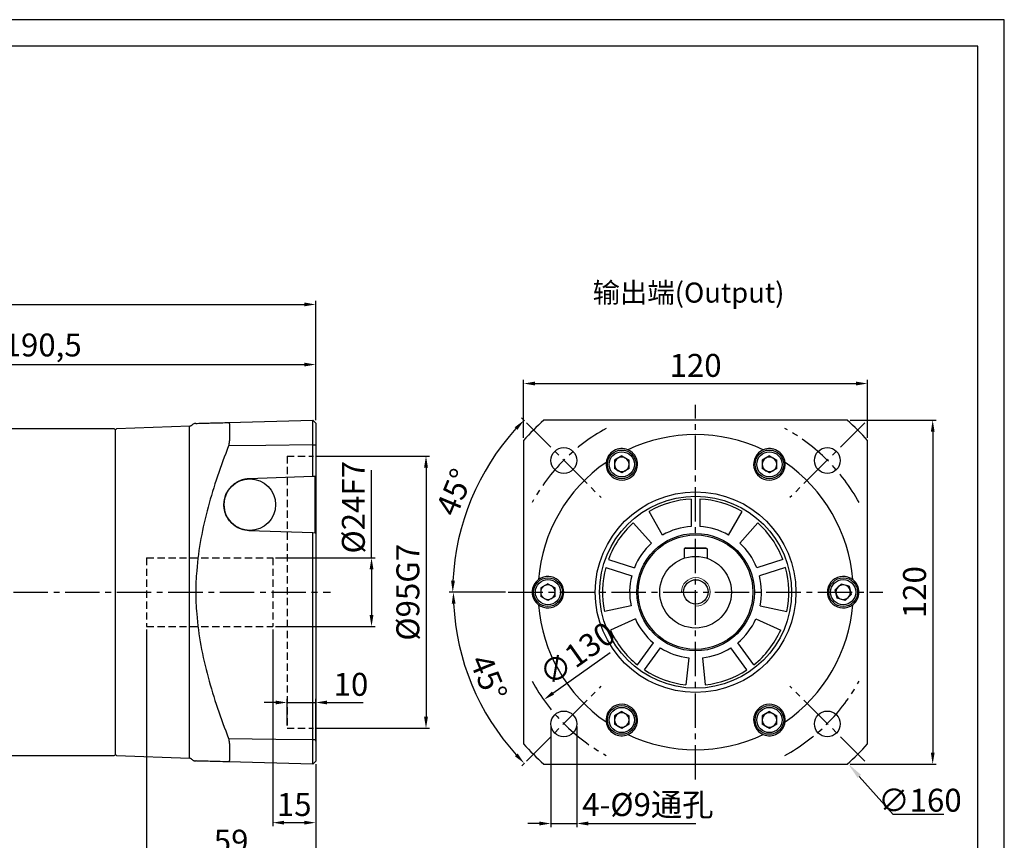
# Model space of a CAD drawing. Units: millimetres. Extents: x 8960 to 9788, y -599 to -50.
# Drawn here: x 9392 to 9736, y -337 to -50 of the extents above; entities that cross this region are included whole.
import ezdxf

# ---------------------------------------------------------------- set-up
doc = ezdxf.new("R2010")
doc.units = ezdxf.units.MM
for name, pattern in [('DASHED', [19.05, 12.7, -6.35]), ('JIS_02_4.0', [5.5, 4, -1.5]), ('点画线', [18, 12, -2, 2, -2])]:
    doc.linetypes.add(name, pattern=pattern)
for name, color, linetype, lineweight in [('4虚线层', 6, 'DASHED', 35), ('中心线01', 7, 'JIS_02_4.0', 0), ('尺寸线', 7, 'Continuous', 25), ('粗实线', 7, 'Continuous', 40), ('细实线', 7, 'Continuous', 18)]:
    doc.layers.add(name, color=color, linetype=linetype, lineweight=lineweight)
doc.layers.add('7中心线层', color=7, linetype='点画线')
doc.layers.add('标注线', color=7, linetype='Continuous')
doc.styles.add('工程字', font='gbenor.shx', dxfattribs={"bigfont": 'gbcbig.shx'})
doc.dimstyles.new('DIMSTYLE_17', dxfattribs={"dimtxt": 8, "dimasz": 12, "dimexe": 0.18, "dimexo": 1, "dimgap": 1, "dimtad": 1, "dimtih": 1, "dimtoh": 1, "dimdec": 3, "dimdsep": 46, "dimtxsty": 'Standard', "dimblk": '_FILLED', "dimblk1": '_FILLED', "dimblk2": '_FILLED', "dimcen": 0.09, "dimadec": 0, "dimazin": 0, "dimtol": 1, "dimtp": 0.1, "dimtm": 0.1, "dimtfac": 0.7, "dimtdec": 3, "dimtofl": 0, "dimtmove": 0, "dimatfit": 3, "dimldrblk": '_FILLED', "dimfxl": 1, "dimtolj": 1, "dimarcsym": 0})
doc.dimstyles.new('ISO-25', dxfattribs={"dimtxt": 8, "dimasz": 4, "dimexe": 1.25, "dimexo": 1, "dimgap": 1.3, "dimtad": 1, "dimtxsty": '工程字', "dimcen": 2, "dimadec": 0, "dimazin": 0, "dimtfac": 1, "dimtmove": 0, "dimatfit": 3, "dimfxl": 1, "dimarcsym": 0})

# ---------------------------------------------------------------- blocks, each defined once
blk = doc.blocks.new('*D14')
at = {"layer": 'Defpoints', "color": 0}
for p in [(9495.57, -170.63), (9305.07, -190.06), (9495.57, -191.06)]:
    blk.add_point(p, dxfattribs=at)
at = {"layer": '标注线', "color": 0, "lineweight": -2}
for p, q in [((9305.07, -189.06), (9305.07, -169.38)), ((9309.07, -170.63), (9491.57, -170.63)), ((9495.57, -190.06), (9495.57, -169.38))]:
    blk.add_line(p, q, dxfattribs=at)
at = {"layer": '标注线', "color": 0}
for points in [[(9309.07, -169.97), (9309.07, -171.3), (9305.07, -170.63)], [(9491.57, -171.3), (9491.57, -169.97), (9495.57, -170.63)]]:
    blk.add_solid(points, dxfattribs=at)
at = {"layer": '标注线', "color": 0, "insert": (9400.32, -164.84), "char_height": 8, "attachment_point": 5, "style": '工程字'}
blk.add_mtext('190,5', dxfattribs=at)
blk = doc.blocks.new('*D15')
at = {"layer": 'Defpoints', "color": 0}
for p in [(9495.57, -149.65), (9495.57, -191.06), (9250.07, -238.56)]:
    blk.add_point(p, dxfattribs=at)
at = {"layer": '标注线', "color": 0, "lineweight": -2}
for p, q in [((9250.07, -237.56), (9250.07, -148.4)), ((9254.07, -149.65), (9491.57, -149.65)), ((9495.57, -190.06), (9495.57, -148.4))]:
    blk.add_line(p, q, dxfattribs=at)
at = {"layer": '标注线', "color": 0}
for points in [[(9254.07, -148.98), (9254.07, -150.32), (9250.07, -149.65)], [(9491.57, -150.32), (9491.57, -148.98), (9495.57, -149.65)]]:
    blk.add_solid(points, dxfattribs=at)
at = {"layer": '标注线', "color": 0, "insert": (9372.82, -143.85), "char_height": 8, "attachment_point": 5, "style": '工程字'}
blk.add_mtext('245,5', dxfattribs=at)
blk = doc.blocks.new('*D17')
at = {"layer": 'Defpoints', "color": 0}
for p in [(9562.77, -250.06), (9693.44, -250.06), (9546.48, -271.91), (9595.21, -282.87), (9569.08, -309)]:
    blk.add_point(p, dxfattribs=at)
at = {"layer": '标注线', "color": 0, "lineweight": -2}
for p, q in [((9561.77, -250.06), (9542.35, -250.06)), ((9568.37, -309.71), (9567.44, -310.64))]:
    blk.add_line(p, q, dxfattribs=at)
blk.add_arc((9628.01, -250.06), 84.41, 182.7153, 222.2847, dxfattribs=at)
at = {"layer": '标注线', "color": 0}
for points in [[(9544.36, -254.05), (9543.03, -254.08), (9543.6, -250.06)], [(9565.08, -307.32), (9566.05, -306.4), (9568.33, -309.75)]]:
    blk.add_solid(points, dxfattribs=at)
at = {"layer": '标注线', "color": 0, "insert": (9554.92, -280.34), "char_height": 8, "attachment_point": 5, "rotation": 292.5, "style": '工程字'}
blk.add_mtext('45%%d', dxfattribs=at)
blk = doc.blocks.new('*D18')
at = {"layer": 'Defpoints', "color": 0}
for p in [(9681.11, -212.35), (9575.1, -287.59)]:
    blk.add_point(p, dxfattribs=at)
at = {"layer": '标注线', "color": 0, "lineweight": -2}
blk.add_line((9578.36, -285.28), (9598.33, -271.11), dxfattribs=at)
at = {"layer": '标注线', "color": 0}
blk.add_solid([(9577.97, -284.74), (9578.75, -285.82), (9575.1, -287.59)], dxfattribs=at)
at = {"layer": '标注线', "color": 0, "insert": (9587.4, -272.36), "char_height": 8, "attachment_point": 5, "rotation": 35.3653, "style": '工程字'}
blk.add_mtext('∅130', dxfattribs=at)
blk = doc.blocks.new('*D19')
at = {"layer": 'Defpoints', "color": 0}
for p in [(9577.64, -295.94), (9586.64, -295.94), (9586.64, -330.79)]:
    blk.add_point(p, dxfattribs=at)
at = {"layer": '标注线', "color": 0, "lineweight": -2}
for p, q in [((9577.64, -296.94), (9577.64, -332.04)), ((9586.64, -296.94), (9586.64, -332.04)), ((9573.64, -330.79), (9569.64, -330.79)), ((9577.64, -330.79), (9586.64, -330.79)), ((9590.64, -330.79), (9628.23, -330.79))]:
    blk.add_line(p, q, dxfattribs=at)
at = {"layer": '标注线', "color": 0}
for points in [[(9573.64, -331.45), (9573.64, -330.12), (9577.64, -330.79)], [(9590.64, -330.12), (9590.64, -331.45), (9586.64, -330.79)]]:
    blk.add_solid(points, dxfattribs=at)
at = {"layer": '标注线', "color": 0, "insert": (9611.44, -325.22), "char_height": 8, "attachment_point": 5, "style": '工程字'}
blk.add_mtext('4-%%C9通孔', dxfattribs=at)
blk = doc.blocks.new('*D20')
at = {"layer": 'Defpoints', "color": 0}
for p in [(9688.1, -177.26), (9568.1, -197.15), (9688.1, -197.15)]:
    blk.add_point(p, dxfattribs=at)
at = {"layer": '标注线', "color": 0, "lineweight": -2}
for p, q in [((9568.1, -196.15), (9568.1, -176.01)), ((9572.1, -177.26), (9684.1, -177.26)), ((9688.1, -196.15), (9688.1, -176.01))]:
    blk.add_line(p, q, dxfattribs=at)
at = {"layer": '标注线', "color": 0}
for points in [[(9572.1, -176.59), (9572.1, -177.92), (9568.1, -177.26)], [(9684.1, -177.92), (9684.1, -176.59), (9688.1, -177.26)]]:
    blk.add_solid(points, dxfattribs=at)
at = {"layer": '标注线', "color": 0, "insert": (9628.1, -171.96), "char_height": 8, "attachment_point": 5, "style": '工程字'}
blk.add_mtext('120', dxfattribs=at)
blk = doc.blocks.new('*D21')
at = {"layer": 'Defpoints', "color": 0}
for p in [(9681.02, -190.06), (9681.02, -310.06), (9710.83, -310.06)]:
    blk.add_point(p, dxfattribs=at)
at = {"layer": '标注线', "color": 0, "lineweight": -2}
for p, q in [((9682.02, -190.06), (9712.08, -190.06)), ((9710.83, -194.06), (9710.83, -306.06)), ((9682.02, -310.06), (9712.08, -310.06))]:
    blk.add_line(p, q, dxfattribs=at)
at = {"layer": '标注线', "color": 0}
for points in [[(9711.5, -194.06), (9710.17, -194.06), (9710.83, -190.06)], [(9710.17, -306.06), (9711.5, -306.06), (9710.83, -310.06)]]:
    blk.add_solid(points, dxfattribs=at)
at = {"layer": '标注线', "color": 0, "insert": (9705.53, -250.06), "char_height": 8, "attachment_point": 5, "rotation": 90, "style": '工程字'}
blk.add_mtext('120', dxfattribs=at)
blk = doc.blocks.new('*D22')
at = {"layer": 'Defpoints', "color": 0}
for p in [(9569.08, -190.95), (9554.74, -207.65), (9595.21, -217.08), (9562.77, -250.06), (9693.44, -250.06)]:
    blk.add_point(p, dxfattribs=at)
at = {"layer": '标注线', "color": 0, "lineweight": -2}
for p, q in [((9568.37, -190.24), (9567.33, -189.2)), ((9561.77, -250.06), (9542.13, -250.06))]:
    blk.add_line(p, q, dxfattribs=at)
blk.add_arc((9628.19, -250.06), 84.82, 137.7023, 177.2977, dxfattribs=at)
at = {"layer": '标注线', "color": 0}
for points in [[(9565.94, -193.44), (9564.98, -192.52), (9568.22, -190.09)], [(9542.8, -246.05), (9544.14, -246.08), (9543.38, -250.06)]]:
    blk.add_solid(points, dxfattribs=at)
at = {"layer": '标注线', "color": 0, "insert": (9544.94, -215.58), "char_height": 8, "attachment_point": 5, "rotation": 67.5, "style": '工程字'}
blk.add_mtext('45%%d', dxfattribs=at)
blk = doc.blocks.new('*D23')
at = {"layer": 'Defpoints', "color": 0}
for p in [(9480.57, -238.06), (9480.57, -262.06), (9515.05, -262.06)]:
    blk.add_point(p, dxfattribs=at)
at = {"layer": '标注线', "color": 0, "lineweight": -2}
for p, q in [((9515.05, -238.06), (9515.05, -207.46)), ((9481.57, -238.06), (9516.3, -238.06)), ((9515.05, -242.06), (9515.05, -258.06)), ((9481.57, -262.06), (9516.3, -262.06))]:
    blk.add_line(p, q, dxfattribs=at)
at = {"layer": '标注线', "color": 0}
for points in [[(9515.71, -242.06), (9514.38, -242.06), (9515.05, -238.06)], [(9514.38, -258.06), (9515.71, -258.06), (9515.05, -262.06)]]:
    blk.add_solid(points, dxfattribs=at)
at = {"layer": '标注线', "color": 0, "insert": (9509.75, -220.43), "char_height": 8, "attachment_point": 5, "rotation": 90, "style": '工程字'}
blk.add_mtext('%%C24F7', dxfattribs=at)
blk = doc.blocks.new('*D24')
at = {"layer": 'Defpoints', "color": 0}
for p in [(9436.57, -262.06), (9495.57, -313.44), (9495.57, -343.28)]:
    blk.add_point(p, dxfattribs=at)
at = {"layer": '标注线', "color": 0, "lineweight": -2}
for p, q in [((9436.57, -263.06), (9436.57, -344.53)), ((9495.57, -314.44), (9495.57, -344.53)), ((9440.57, -343.28), (9491.57, -343.28))]:
    blk.add_line(p, q, dxfattribs=at)
at = {"layer": '标注线', "color": 0}
for points in [[(9440.57, -342.61), (9440.57, -343.95), (9436.57, -343.28)], [(9491.57, -343.95), (9491.57, -342.61), (9495.57, -343.28)]]:
    blk.add_solid(points, dxfattribs=at)
at = {"layer": '标注线', "color": 0, "insert": (9466.07, -337.98), "char_height": 8, "attachment_point": 5, "style": '工程字'}
blk.add_mtext('59', dxfattribs=at)
blk = doc.blocks.new('*D25')
at = {"layer": 'Defpoints', "color": 0}
for p in [(9495.57, -288.56), (9485.57, -297.56), (9495.57, -303.02)]:
    blk.add_point(p, dxfattribs=at)
at = {"layer": '标注线', "color": 0, "lineweight": -2}
for p, q in [((9485.57, -296.56), (9485.57, -287.31)), ((9495.57, -302.02), (9495.57, -287.31)), ((9481.57, -288.56), (9477.57, -288.56)), ((9485.57, -288.56), (9495.57, -288.56)), ((9499.57, -288.56), (9512.18, -288.56))]:
    blk.add_line(p, q, dxfattribs=at)
at = {"layer": '标注线', "color": 0}
for points in [[(9481.57, -289.23), (9481.57, -287.9), (9485.57, -288.56)], [(9499.57, -287.9), (9499.57, -289.23), (9495.57, -288.56)]]:
    blk.add_solid(points, dxfattribs=at)
at = {"layer": '标注线', "color": 0, "insert": (9507.88, -283.26), "char_height": 8, "attachment_point": 5, "style": '工程字'}
blk.add_mtext('10', dxfattribs=at)
blk = doc.blocks.new('*D26')
at = {"layer": 'Defpoints', "color": 0}
for p in [(9480.57, -262.06), (9495.57, -309.06), (9495.57, -330.49)]:
    blk.add_point(p, dxfattribs=at)
at = {"layer": '标注线', "color": 0, "lineweight": -2}
for p, q in [((9480.57, -263.06), (9480.57, -331.74)), ((9495.57, -310.06), (9495.57, -331.74)), ((9484.57, -330.49), (9491.57, -330.49))]:
    blk.add_line(p, q, dxfattribs=at)
at = {"layer": '标注线', "color": 0}
for points in [[(9484.57, -329.83), (9484.57, -331.16), (9480.57, -330.49)], [(9491.57, -331.16), (9491.57, -329.83), (9495.57, -330.49)]]:
    blk.add_solid(points, dxfattribs=at)
at = {"layer": '标注线', "color": 0, "insert": (9488.07, -325.19), "char_height": 8, "attachment_point": 5, "style": '工程字'}
blk.add_mtext('15', dxfattribs=at)
blk = doc.blocks.new('*D27')
at = {"layer": 'Defpoints', "color": 0}
for p in [(9494.77, -202.56), (9494.77, -297.56), (9534.06, -297.56)]:
    blk.add_point(p, dxfattribs=at)
at = {"layer": '标注线', "color": 0, "lineweight": -2}
for p, q in [((9495.77, -202.56), (9535.31, -202.56)), ((9534.06, -206.56), (9534.06, -293.56)), ((9495.77, -297.56), (9535.31, -297.56))]:
    blk.add_line(p, q, dxfattribs=at)
at = {"layer": '标注线', "color": 0}
for points in [[(9534.73, -206.56), (9533.39, -206.56), (9534.06, -202.56)], [(9533.39, -293.56), (9534.73, -293.56), (9534.06, -297.56)]]:
    blk.add_solid(points, dxfattribs=at)
at = {"layer": '标注线', "color": 0, "insert": (9528.76, -250.09), "char_height": 8, "attachment_point": 5, "rotation": 90, "style": '工程字'}
blk.add_mtext('%%C95G7', dxfattribs=at)
blk = doc.blocks.new('_FILLED')
at = {"color": 0, "linetype": 'ByBlock'}
blk.add_solid([(0, 0), (-1, 0.133), (-1, -0.133)], dxfattribs=at)
blk = doc.blocks.new('*D29')
at = {"layer": 'Defpoints', "color": 0}
for p in [(9574.96, -190.26), (9681.25, -309.86)]:
    blk.add_point(p, dxfattribs=at)
at = {"layer": '尺寸线', "color": 0, "lineweight": 25}
for p, q in [((9628.01, -250.06), (9628.19, -250.06)), ((9628.1, -250.15), (9628.1, -249.97))]:
    blk.add_line(p, q, dxfattribs=at)
at = {"layer": '尺寸线', "color": 0, "lineweight": -2}
for p in [(9685.23, -314.35), (9714.74, -327.66)]:
    blk.add_line(p, (9697.06, -327.66), dxfattribs=at)
at = {"layer": '尺寸线', "color": 0, "linetype": 'ByBlock', "lineweight": -2, "xscale": 6, "yscale": 6, "zscale": 6, "rotation": 131.6267906736526}
blk.add_blockref('_FILLED', (9681.25, -309.86), dxfattribs=at)
at = {"layer": '尺寸线', "color": 0, "lineweight": 25, "insert": (9706.4, -322.66), "char_height": 8, "attachment_point": 5, "style": '工程字'}
blk.add_mtext('\\A1;∅160', dxfattribs=at)

msp = doc.modelspace()

# ---------------------------------------------------------------- linework, layer by layer
at = {"color": 7, "linetype": 'Continuous', "lineweight": 25}
for p, q in [((9602.3549, -202.528), (9599.8129, -203.9956)), ((9602.3549, -202.528), (9604.8969, -203.9956)), ((9653.8549, -202.528), (9651.3129, -203.9956)), ((9653.8549, -202.528), (9656.3969, -203.9956)), ((9599.8129, -203.9956), (9599.8129, -206.9308)), ((9604.8969, -206.9308), (9604.8969, -203.9956)), ((9651.3129, -203.9956), (9651.3129, -206.9308)), ((9656.3969, -206.9308), (9656.3969, -203.9956)), ((9602.3549, -208.3985), (9599.8129, -206.9308)), ((9604.8969, -206.9308), (9602.3549, -208.3985)), ((9653.8549, -208.3985), (9651.3129, -206.9308)), ((9656.3969, -206.9308), (9653.8549, -208.3985)), ((9626.6049, -217.5981), (9626.6049, -227.1125)), ((9629.6049, -217.5981), (9629.6049, -227.1125)), ((9616.6049, -230.1449), (9611.8549, -221.9177)), ((9639.6049, -230.1449), (9644.3549, -221.9177)), ((9612.7149, -232.9712), (9606.3581, -225.9113)), ((9643.4949, -232.9712), (9649.8516, -225.9113)), ((9597.692, -238.6046), (9606.7407, -241.5447)), ((9658.5178, -238.6046), (9649.4691, -241.5447)), ((9596.765, -241.4577), (9605.8136, -244.3978)), ((9659.4448, -241.4577), (9650.3961, -244.3978)), ((9576.6049, -247.1283), (9574.0629, -248.5959)), ((9576.6049, -247.1283), (9579.1469, -248.5959)), ((9678.8813, -247.2188), (9676.7795, -249.2678)), ((9681.7067, -248.0146), (9678.8813, -247.2188)), ((9574.0629, -248.5959), (9574.0629, -251.5311)), ((9579.1469, -251.5311), (9579.1469, -248.5959)), ((9677.5031, -252.1125), (9676.7795, -249.2678)), ((9681.7067, -248.0146), (9682.4302, -250.8592)), ((9576.6049, -252.9988), (9574.0629, -251.5311)), ((9579.1469, -251.5311), (9576.6049, -252.9988)), ((9680.3284, -252.9082), (9677.5031, -252.1125)), ((9680.3284, -252.9082), (9682.4302, -250.8592)), ((9605.6075, -254.8455), (9596.3151, -256.8206)), ((9650.6023, -254.8455), (9659.8947, -256.8206)), ((9607.0933, -259.4185), (9598.4147, -263.2825)), ((9649.1164, -259.4185), (9657.7951, -263.2825)), ((9607.8087, -275.4469), (9613.4011, -267.7496)), ((9648.4011, -275.4469), (9642.8087, -267.7496)), ((9610.2357, -277.2102), (9615.8281, -269.513)), ((9645.974, -277.2102), (9640.3816, -269.513)), ((9625.7007, -272.9375), (9624.7077, -282.3855)), ((9630.509, -272.9375), (9631.5021, -282.3855)), ((9602.3549, -291.7286), (9599.8129, -293.1962)), ((9602.3549, -291.7286), (9604.8969, -293.1962)), ((9653.8549, -291.7286), (9651.3129, -293.1962)), ((9653.8549, -291.7286), (9656.3969, -293.1962)), ((9599.8129, -293.1962), (9599.8129, -296.1314)), ((9604.8969, -296.1314), (9604.8969, -293.1962)), ((9651.3129, -293.1962), (9651.3129, -296.1314)), ((9656.3969, -296.1314), (9656.3969, -293.1962)), ((9602.3549, -297.5991), (9599.8129, -296.1314)), ((9604.8969, -296.1314), (9602.3549, -297.5991)), ((9653.8549, -297.5991), (9651.3129, -296.1314)), ((9656.3969, -296.1314), (9653.8549, -297.5991))]:
    msp.add_line(p, q, dxfattribs=at)
at = {"color": 0}
for points in [[(8959.9371, -598.9437), (9735.8107, -598.9437), (9735.8107, -50.2902), (8959.9371, -50.2902)], [(9006.1201, -589.7071), (9726.5741, -589.7071), (9726.5741, -59.5268), (9006.1201, -59.5268)]]:
    msp.add_lwpolyline(points, close=True, dxfattribs=at)
at = {"color": 7, "linetype": 'Continuous', "lineweight": 25, "flags": 128}
msp.add_lwpolyline([(9632.1665, -234.8799), (9632.0502, -234.8794), (9631.7083, -234.878), (9631.1605, -234.8758), (9630.4387, -234.8729), (9629.5849, -234.8694), (9628.6486, -234.8656), (9627.6844, -234.8617), (9626.7481, -234.8579), (9625.8943, -234.8544), (9625.1725, -234.8515), (9624.6247, -234.8493), (9624.2828, -234.8479), (9624.1665, -234.8474)], dxfattribs=at)
at = {"color": 7, "linetype": 'Continuous', "lineweight": 25}
for centre, radius in [((9602.3549, -205.4632), 5), ((9602.3549, -205.4632), 4.4), ((9653.8549, -205.4632), 5), ((9653.8549, -205.4632), 4.4), ((9628.1049, -250.0635), 33.5), ((9628.1049, -250.0635), 20.5), ((9576.6049, -250.0635), 5), ((9576.6049, -250.0635), 4.4), ((9679.6049, -250.0635), 5), ((9679.6049, -250.0635), 4.4), ((9628.1049, -250.0635), 0.125), ((9602.3549, -294.6638), 5), ((9602.3549, -294.6638), 4.4), ((9653.8549, -294.6638), 5), ((9653.8549, -294.6638), 4.4)]:
    msp.add_circle(centre, radius, dxfattribs=at)
for centre, radius, start, end in [((9602.3549, -205.4632), 2.542, 120, 180), ((9602.3549, -205.4632), 2.542, 180, 240), ((9602.3549, -205.4632), 2.542, 60, 120), ((9602.3549, -205.4632), 2.542, 0, 60), ((9602.3549, -205.4632), 2.542, 300, 0), ((9653.8549, -205.4632), 2.542, 120, 180), ((9653.8549, -205.4632), 2.542, 180, 240), ((9653.8549, -205.4632), 2.542, 60, 120), ((9653.8549, -205.4632), 2.542, 0, 60), ((9653.8549, -205.4632), 2.542, 300, 0), ((9602.3549, -205.4632), 2.542, 240, 300), ((9653.8549, -205.4632), 2.542, 240, 300), ((9628.1049, -250.0635), 32.5, 92.64536, 120), ((9628.1049, -250.0635), 32.5, 60, 87.35464), ((9628.1049, -250.0635), 32.5, 132, 159.35464), ((9628.1049, -250.0635), 32.5, 20.64536, 48), ((9628.1049, -250.0635), 23, 93.739335, 120), ((9628.1049, -250.0635), 23, 60, 86.260665), ((9628.1049, -250.0635), 23, 132, 158.260665), ((9628.1049, -250.0635), 23, 21.739335, 48), ((9628.1049, -250.0635), 32.5, 164.64536, 192), ((9628.1049, -250.0635), 32.5, 348, 15.35464), ((9628.1049, -250.0635), 23, 165.739335, 192), ((9628.1049, -250.0635), 23, 348, 14.260665), ((9576.6049, -250.0635), 2.542, 120, 180), ((9576.6049, -250.0635), 2.542, 180, 240), ((9576.6049, -250.0635), 2.542, 60, 120), ((9576.6049, -250.0635), 2.542, 0, 60), ((9576.6049, -250.0635), 2.542, 300, 0), ((9679.6049, -250.0635), 2.542, 134.270723, 194.270723), ((9679.6049, -250.0635), 2.542, 194.270723, 254.270723), ((9679.6049, -250.0635), 2.542, 74.270723, 134.270723), ((9679.6049, -250.0635), 2.542, 14.270723, 74.270723), ((9679.6049, -250.0635), 2.542, 314.270723, 14.270723), ((9576.6049, -250.0635), 2.542, 240, 300), ((9679.6049, -250.0635), 2.542, 254.270723, 314.270723), ((9628.1049, -250.0635), 23, 204, 230.260665), ((9628.1049, -250.0635), 23, 309.739335, 336), ((9628.1049, -250.0635), 32.5, 204, 231.35464), ((9628.1049, -250.0635), 32.5, 308.64536, 336), ((9628.1049, -250.0635), 23, 237.739335, 264), ((9628.1049, -250.0635), 23, 276, 302.260665), ((9628.1049, -250.0635), 32.5, 236.64536, 264), ((9628.1049, -250.0635), 32.5, 276, 303.35464), ((9602.3549, -294.6638), 2.542, 120, 180), ((9602.3549, -294.6638), 2.542, 180, 240), ((9602.3549, -294.6638), 2.542, 60, 120), ((9602.3549, -294.6638), 2.542, 0, 60), ((9602.3549, -294.6638), 2.542, 300, 0), ((9653.8549, -294.6638), 2.542, 120, 180), ((9653.8549, -294.6638), 2.542, 180, 240), ((9653.8549, -294.6638), 2.542, 60, 120), ((9653.8549, -294.6638), 2.542, 0, 60), ((9653.8549, -294.6638), 2.542, 300, 0), ((9602.3549, -294.6638), 2.542, 240, 300), ((9653.8549, -294.6638), 2.542, 240, 300)]:
    msp.add_arc(centre, radius, start, end, dxfattribs=at)
for points, knots in [([(9682.082, -254.9741), (9682.0831, -254.9735), (9682.1871, -254.9211), (9682.4012, -254.804), (9682.6609, -254.639), (9682.8339, -254.5167), (9682.9178, -254.4538), (9682.9265, -254.4472), (9682.9301, -254.4445)], [0, 0, 0, 0, 0.00282388, 0.24837921, 0.51834329, 0.72114816, 0.88304306, 1, 1, 1, 1]), ([(9650.8407, -299.2643), (9650.8418, -299.2651), (9650.9392, -299.3288), (9651.1477, -299.4558), (9651.4204, -299.5981), (9651.6129, -299.6868), (9651.7092, -299.7281), (9651.7193, -299.7323), (9651.7235, -299.734)], [0, 0, 0, 0, 0.00282039, 0.24838052, 0.51834206, 0.72114697, 0.88304309, 1, 1, 1, 1])]:
    msp.add_open_spline(points, degree=3, knots=knots, dxfattribs=at)
at = {"layer": '4虚线层', "color": 0, "lineweight": 25, "ltscale": 0.2}
for p, q in [((9485.5749, -202.5635), (9485.5749, -297.5635)), ((9485.5749, -202.5635), (9494.7749, -202.5635)), ((9436.5749, -238.0635), (9480.5749, -238.0635)), ((9436.5749, -238.0635), (9436.5749, -262.0635)), ((9480.5749, -238.0635), (9480.5749, -262.0635)), ((9436.5749, -262.0635), (9480.5749, -262.0635)), ((9485.5749, -297.5635), (9494.7749, -297.5635))]:
    msp.add_line(p, q, dxfattribs=at)
at = {"layer": '7中心线层'}
for p, q in [((9628.1049, -315.4015), (9628.1049, -184.7255)), ((9569.0793, -190.9479), (9595.2066, -217.0752)), ((9687.1304, -190.9479), (9661.0032, -217.0752)), ((9562.7669, -250.0635), (9693.4429, -250.0635)), ((9569.0793, -308.9991), (9595.2066, -282.8718)), ((9687.1304, -308.9991), (9661.0032, -282.8718))]:
    msp.add_line(p, q, dxfattribs=at)
for start, end in [(118.659674, 151.340326), (28.659674, 61.340326), (208.659674, 241.340326), (298.659674, 331.340326)]:
    msp.add_arc((9628.1049, -249.9735), 65, start, end, dxfattribs=at)
at = {"layer": '中心线01', "color": 0, "linetype": '点画线', "lineweight": 25}
msp.add_line((9246.1633, -250.0635), (9500.7896, -250.0635), dxfattribs=at)
at = {"layer": '标注线', "lineweight": 30}
for p, q in [((9451.6343, -192.1535), (9426.0743, -193.0461)), ((9465.1974, -190.859), (9494.6004, -190.089)), ((9465.502, -191.9143), (9465.502, -196.2742)), ((9495.5749, -191.0635), (9494.6004, -190.089)), ((9494.6004, -195.9883), (9494.6004, -191.1416)), ((9495.5749, -191.8596), (9495.5749, -196.6472)), ((9681.0199, -190.0635), (9575.1899, -190.0635)), ((9425.2749, -193.0635), (9355.3749, -193.0635)), ((9426.0743, -193.0461), (9425.5749, -193.5632)), ((9425.5749, -193.3635), (9425.5749, -250.0635)), ((9451.5559, -307.9708), (9451.5559, -192.6534)), ((9494.6004, -209.74), (9494.6004, -198.692)), ((9494.6004, -198.692), (9495.5749, -198.692)), ((9495.5749, -198.692), (9495.5749, -301.435)), ((9568.1049, -197.1485), (9568.1049, -302.9785)), ((9688.1049, -302.9785), (9688.1049, -197.1485)), ((9494.6004, -209.74), (9472.2351, -210.521)), ((9495.4335, -209.7109), (9494.6004, -209.74)), ((9495.4335, -229.3202), (9495.4335, -209.7109)), ((9472.2346, -228.51), (9494.6004, -229.2911)), ((9494.6004, -301.435), (9494.6004, -229.2911)), ((9494.6004, -229.2911), (9495.4335, -229.3202)), ((9624.1665, -234.8474), (9624.1529, -238.2047)), ((9624.6874, -234.5495), (9624.1665, -234.8474)), ((9631.6481, -234.5778), (9632.1665, -234.8799)), ((9632.1665, -234.8799), (9632.1529, -238.2371)), ((9425.5749, -250.0635), (9425.5749, -306.7635)), ((9494.6004, -301.435), (9495.5749, -301.435)), ((9465.502, -303.8528), (9465.502, -308.2128)), ((9494.6004, -308.9854), (9494.6004, -304.1387)), ((9495.5749, -303.4798), (9495.5749, -308.2674)), ((9355.3749, -307.0635), (9425.2749, -307.0635)), ((9425.5749, -306.5638), (9426.0743, -307.081)), ((9426.0743, -307.081), (9451.5559, -307.9708)), ((9494.6004, -310.038), (9495.5749, -309.0635)), ((9494.6004, -310.038), (9465.1974, -309.2681)), ((9575.1899, -310.0635), (9681.0199, -310.0635))]:
    msp.add_line(p, q, dxfattribs=at)
at = {"layer": '标注线', "lineweight": 30, "flags": 128}
for points in [[(9494.6004, -198.692), (9478.1347, -198.8601), (9465.1974, -198.9926)], [(9624.6874, -234.5495), (9624.806, -234.55), (9625.1536, -234.5514), (9625.7067, -234.5537), (9626.4275, -234.5566), (9627.2669, -234.56), (9628.1677, -234.5636), (9629.0685, -234.5673), (9629.9079, -234.5707), (9630.6287, -234.5736), (9631.1818, -234.5759), (9631.5295, -234.5773), (9631.6481, -234.5778)], [(9465.1974, -301.1344), (9481.6631, -301.303), (9494.6004, -301.435)]]:
    msp.add_lwpolyline(points, dxfattribs=at)
at = {"layer": '标注线', "lineweight": 30}
for centre, radius in [((9582.1429, -204.1016), 4.5), ((9674.0668, -204.1016), 4.5), ((9472.5749, -219.5155), 9.0009), ((9628.1049, -250.0635), 35), ((9628.1049, -250.0635), 20), ((9628.1049, -250.0635), 12.5), ((9582.1429, -296.0255), 4.5), ((9674.0668, -296.0255), 4.5)]:
    msp.add_circle(centre, radius, dxfattribs=at)
for centre, radius, start, end in [((9628.1049, -250.0635), 80, 131.409622, 138.590378), ((9628.1049, -250.0635), 80, 41.409622, 48.590378), ((9425.2749, -193.3635), 0.3, 0, 90), ((9628.1049, -250.0635), 55, 64.568662, 115.431338), ((9602.3549, -205.4632), 5.5, 183.231964, 56.768036), ((9602.3549, -205.4632), 5.5, 67.199315, 172.800685), ((9653.8549, -205.4632), 5.5, 123.231964, 356.768036), ((9653.8549, -205.4632), 5.5, 7.199315, 112.800685), ((9628.1049, -250.0635), 55, 124.568662, 175.431338), ((9628.1049, -250.0635), 55, 4.568662, 55.431338), ((9472.5749, -219.5155), 9.0006, 154.553563, 254.720675), ((9576.6049, -250.0635), 5.5, 127.199315, 232.800685), ((9576.6049, -250.0635), 5.5, 243.231964, 116.768036), ((9679.6049, -250.0635), 5.5, 63.231964, 296.768036), ((9679.6049, -250.0635), 5.5, 307.199315, 52.800685), ((9628.1049, -250.0635), 55, 184.568662, 235.431338), ((9628.1049, -250.0635), 55, 304.568662, 355.431338), ((9602.3549, -294.6638), 5.5, 303.231964, 176.768036), ((9653.8549, -294.6638), 5.5, 3.231964, 236.768036), ((9602.3549, -294.6638), 5.5, 187.199315, 292.800685), ((9653.8549, -294.6638), 5.5, 247.199315, 352.800685), ((9628.1049, -250.0635), 55, 244.568662, 295.431338), ((9628.1049, -250.0635), 80, 221.409622, 228.590378), ((9628.1049, -250.0635), 80, 311.409622, 318.590378), ((9425.2749, -306.7635), 0.3, 270, 0), ((9451.521, -308.9702), 1, 41.879416, 88)]:
    msp.add_arc(centre, radius, start, end, dxfattribs=at)
for points, knots in [([(9451.5559, -192.6534), (9451.5617, -192.5427), (9451.574, -192.3083), (9451.6295, -192.1585), (9451.6254, -192.1695), (9451.6242, -192.1729)], [0, 0, 0, 0, 0.38003619, 0.80439139, 1, 1, 1, 1]), ([(9452.3413, -191.8219), (9452.2941, -191.8688), (9452.1988, -191.9635), (9452.0229, -192.0655), (9451.8318, -192.1351), (9451.698, -192.1475), (9451.6318, -192.1536)], [0, 0, 0, 0, 0.24745298, 0.5, 0.75254702, 1, 1, 1, 1]), ([(9453.778, -191.158), (9453.6106, -191.1743), (9453.2702, -191.2073), (9452.8013, -191.4249), (9452.4773, -191.6488), (9452.3526, -191.8205), (9452.3295, -191.8523)], [0, 0, 0, 0, 0.30285948, 0.61576151, 0.92867869, 1, 1, 1, 1]), ([(9453.8134, -191.1571), (9453.8357, -191.1565), (9453.8851, -191.1552), (9454.6698, -191.1346), (9455.9914, -191.1), (9457.7872, -191.053), (9459.9599, -190.9961), (9462.4321, -190.9314), (9464.2754, -190.8831), (9465.1974, -190.859)], [0, 0, 0, 0, 0.12039941, 0.26719706, 0.41317897, 0.55923628, 0.70583, 0.85285745, 1, 1, 1, 1]), ([(9465.1974, -190.859), (9465.2095, -190.8596), (9465.2337, -190.8607), (9465.2671, -190.8746), (9465.2985, -190.8972), (9465.3276, -190.9292), (9465.3545, -190.9704), (9465.3792, -191.0203), (9465.4017, -191.0788), (9465.4219, -191.1454), (9465.4399, -191.2197), (9465.4556, -191.3012), (9465.4691, -191.3895), (9465.4804, -191.484), (9465.4893, -191.584), (9465.496, -191.6893), (9465.5005, -191.7988), (9465.5015, -191.876), (9465.502, -191.9143)], [0, 0, 0, 0, 0.06592572, 0.13170356, 0.19726237, 0.26253106, 0.32743927, 0.391918, 0.45590026, 0.51932165, 0.58212087, 0.64424026, 0.70562617, 0.76622938, 0.82600536, 0.88491454, 0.94292248, 1, 1, 1, 1]), ([(9494.6004, -191.1416), (9494.6002, -191.0999), (9494.5999, -191.0166), (9494.5996, -190.9001), (9494.5992, -190.7905), (9494.599, -190.6885), (9494.5988, -190.5943), (9494.5986, -190.5081), (9494.5986, -190.43), (9494.5985, -190.3366), (9494.5986, -190.2386), (9494.5989, -190.1535), (9494.5995, -190.0992), (9494.6001, -190.0924), (9494.6004, -190.089)], [0, 0, 0, 0, 0.06326346, 0.12646877, 0.18953969, 0.2524008, 0.31497801, 0.37719907, 0.43899398, 0.5002955, 0.62324152, 0.74788992, 0.87367447, 1, 1, 1, 1]), ([(9495.5749, -191.0635), (9495.5749, -191.0641), (9495.5749, -191.0654), (9495.5749, -191.0756), (9495.5749, -191.0919), (9495.5749, -191.1223), (9495.5749, -191.1761), (9495.5749, -191.2655), (9495.5749, -191.3791), (9495.5749, -191.5168), (9495.5749, -191.6752), (9495.5749, -191.7981), (9495.5749, -191.8596)], [0, 0, 0, 0, 0.06283328, 0.12554871, 0.188283, 0.25117272, 0.37538303, 0.49980545, 0.62473471, 0.74987888, 0.87488392, 1, 1, 1, 1]), ([(9465.1974, -198.9926), (9462.47, -206.0059), (9459.995, -213.1323), (9456.0819, -227.6096), (9454.6429, -235.0395), (9454.0667, -242.5569)], [0, 0, 0, 0, 0.5, 0.5, 1, 1, 1, 1]), ([(9465.502, -196.2742), (9465.5014, -196.3229), (9465.5001, -196.4211), (9465.4944, -196.5779), (9465.4859, -196.7432), (9465.4743, -196.9171), (9465.4598, -197.0991), (9465.4424, -197.2888), (9465.422, -197.4856), (9465.3987, -197.6888), (9465.3725, -197.8975), (9465.3434, -198.111), (9465.3114, -198.3282), (9465.2764, -198.5483), (9465.2387, -198.7702), (9465.2112, -198.9184), (9465.1974, -198.9926)], [0, 0, 0, 0, 0.06530824, 0.1318265, 0.19950951, 0.26830311, 0.33814452, 0.40896272, 0.48067904, 0.55320783, 0.62645728, 0.70033039, 0.77472603, 0.84954012, 0.92466685, 1, 1, 1, 1]), ([(9494.6004, -198.692), (9494.6002, -198.6294), (9494.5999, -198.5042), (9494.5996, -198.3171), (9494.5992, -198.1312), (9494.599, -197.9471), (9494.5988, -197.7654), (9494.5986, -197.5868), (9494.5986, -197.4117), (9494.5985, -197.1829), (9494.5986, -196.9029), (9494.5989, -196.5802), (9494.5995, -196.2711), (9494.6001, -196.0827), (9494.6004, -195.9883)], [0, 0, 0, 0, 0.06326334, 0.12646857, 0.18953944, 0.25240054, 0.31497777, 0.37719887, 0.43899387, 0.5002955, 0.62324133, 0.74788966, 0.87367428, 1, 1, 1, 1]), ([(9495.5749, -196.6472), (9495.5749, -196.6823), (9495.5749, -196.7523), (9495.5749, -196.8628), (9495.5749, -196.977), (9495.5749, -197.1335), (9495.5749, -197.3373), (9495.5749, -197.5931), (9495.5749, -197.8591), (9495.5749, -198.1326), (9495.5749, -198.4111), (9495.5749, -198.5983), (9495.5749, -198.692)], [0, 0, 0, 0, 0.06283328, 0.12554871, 0.188283, 0.25117272, 0.37538303, 0.49980545, 0.62473471, 0.74987888, 0.87488392, 1, 1, 1, 1]), ([(9605.369, -200.8627), (9605.3679, -200.862), (9605.2706, -200.7981), (9605.0621, -200.6713), (9604.7893, -200.5289), (9604.5969, -200.4402), (9604.5005, -200.3989), (9604.4905, -200.3947), (9604.4863, -200.393)], [0, 0, 0, 0, 0.00282128, 0.24838034, 0.51834238, 0.72114729, 0.88304333, 1, 1, 1, 1]), ([(9651.7235, -200.393), (9651.7158, -200.3962), (9651.7004, -200.4026), (9651.5771, -200.456), (9651.3846, -200.5471), (9651.1231, -200.685), (9650.9377, -200.8017), (9650.8407, -200.8627)], [0, 0, 0, 0, 0.158348573, 0.316096581, 0.534252302, 0.756442073, 1, 1, 1, 1]), ([(9596.8982, -204.7739), (9596.8972, -204.7822), (9596.895, -204.7988), (9596.8797, -204.9322), (9596.8622, -205.1445), (9596.851, -205.4398), (9596.8593, -205.6588), (9596.8636, -205.7733)], [0, 0, 0, 0, 0.15834861, 0.31609696, 0.53425505, 0.75644271, 1, 1, 1, 1]), ([(9659.3461, -205.7733), (9659.3462, -205.772), (9659.3528, -205.6557), (9659.3584, -205.4117), (9659.3454, -205.1043), (9659.3259, -204.8933), (9659.3135, -204.7892), (9659.3121, -204.7785), (9659.3115, -204.7739)], [0, 0, 0, 0, 0.00282013, 0.24838036, 0.51834233, 0.72114739, 0.88304306, 1, 1, 1, 1]), ([(9472.2346, -210.521), (9472.1334, -210.5255), (9471.9324, -210.5345), (9471.6334, -210.5607), (9471.3391, -210.5955), (9471.0498, -210.6396), (9470.7657, -210.6923), (9470.4871, -210.7533), (9470.2142, -210.8221), (9469.9472, -210.8982), (9469.6861, -210.9814), (9469.4313, -211.0713), (9469.1827, -211.1673), (9468.9404, -211.2691), (9468.7046, -211.3764), (9468.4754, -211.4887), (9468.2526, -211.6057), (9468.0365, -211.7271), (9467.5905, -211.9937), (9466.9471, -212.4449), (9466.1694, -213.1392), (9465.4936, -213.8977), (9464.9719, -214.6337), (9464.5776, -215.3179), (9464.2838, -215.9321), (9464.0436, -216.5483), (9463.8543, -217.1618), (9463.7127, -217.7682), (9463.6166, -218.3636), (9463.5591, -218.9449), (9463.5521, -219.3275), (9463.5487, -219.5155)], [0, 0, 0, 0, 0.0219854, 0.04370068, 0.06514584, 0.08632089, 0.10722581, 0.12786062, 0.14822531, 0.16831988, 0.18814434, 0.20769868, 0.22698291, 0.24599703, 0.26474104, 0.28321493, 0.30141872, 0.3193524, 0.33701597, 0.41421853, 0.48949849, 0.56285588, 0.63429072, 0.68490541, 0.73411966, 0.7819335, 0.82834703, 0.87336033, 0.9169735, 0.95918668, 1, 1, 1, 1]), ([(9472.2346, -228.5101), (9472.1305, -228.5054), (9471.9226, -228.496), (9471.612, -228.4681), (9471.303, -228.43), (9470.9957, -228.3808), (9470.6901, -228.3207), (9470.3862, -228.2496), (9470.0839, -228.1676), (9469.7834, -228.0747), (9469.4845, -227.9709), (9469.1873, -227.8561), (9468.4582, -227.546), (9467.3526, -226.9297), (9466.0349, -225.806), (9464.9577, -224.4511), (9464.3395, -223.2471), (9464.0046, -222.3403), (9463.8382, -221.7848), (9463.7087, -221.2244), (9463.6168, -220.6591), (9463.5593, -220.0889), (9463.5522, -219.7069), (9463.5487, -219.5155)], [0, 0, 0, 0, 0.022644194, 0.045222384, 0.067762797, 0.090293801, 0.112843802, 0.135441133, 0.158113949, 0.180890126, 0.203797163, 0.226862089, 0.250111386, 0.375974897, 0.500059646, 0.624091009, 0.749733264, 0.792151597, 0.834059013, 0.875624026, 0.917019328, 0.958419735, 1, 1, 1, 1]), ([(9454.0667, -242.5569), (9453.8752, -245.0562), (9453.7025, -247.5569), (9453.7026, -252.5723), (9453.8752, -255.0717), (9454.0667, -257.5702)], [0, 0, 0, 0, 0.5, 0.5, 1, 1, 1, 1]), ([(9574.1278, -245.1529), (9574.1266, -245.1535), (9574.0226, -245.2059), (9573.8085, -245.323), (9573.5488, -245.4881), (9573.3758, -245.6104), (9573.2919, -245.6732), (9573.2833, -245.6798), (9573.2796, -245.6826)], [0, 0, 0, 0, 0.00282137, 0.24837952, 0.51834193, 0.7211471, 0.88304319, 1, 1, 1, 1]), ([(9682.9301, -245.6826), (9682.9235, -245.6775), (9682.9102, -245.6674), (9682.8024, -245.5873), (9682.6272, -245.4661), (9682.3771, -245.3087), (9682.1833, -245.2064), (9682.082, -245.1529)], [0, 0, 0, 0, 0.158348906, 0.316097001, 0.534252379, 0.756439482, 1, 1, 1, 1]), ([(9454.0667, -257.5702), (9454.6377, -265.0201), (9456.0706, -272.4713), (9459.9937, -286.9945), (9462.4674, -294.1145), (9465.1974, -301.1344)], [0, 0, 0, 0, 0.5, 0.5, 1, 1, 1, 1]), ([(9573.2796, -254.4445), (9573.2863, -254.4495), (9573.2995, -254.4597), (9573.4074, -254.5397), (9573.5826, -254.6609), (9573.8327, -254.8184), (9574.0265, -254.9206), (9574.1278, -254.9741)], [0, 0, 0, 0, 0.15834868, 0.31609698, 0.53425413, 0.75644146, 1, 1, 1, 1]), ([(9596.8636, -294.3537), (9596.8636, -294.3551), (9596.857, -294.4713), (9596.8513, -294.7153), (9596.8644, -295.0227), (9596.8838, -295.2337), (9596.8963, -295.3378), (9596.8977, -295.3486), (9596.8982, -295.3531)], [0, 0, 0, 0, 0.00282006, 0.24838031, 0.51834235, 0.72114736, 0.88304305, 1, 1, 1, 1]), ([(9659.3115, -295.3531), (9659.3126, -295.3448), (9659.3147, -295.3282), (9659.3301, -295.1948), (9659.3475, -294.9825), (9659.3588, -294.6872), (9659.3505, -294.4682), (9659.3461, -294.3537)], [0, 0, 0, 0, 0.1583485, 0.31609676, 0.53425286, 0.75644281, 1, 1, 1, 1]), ([(9465.1974, -301.1344), (9465.2095, -301.1993), (9465.2337, -301.329), (9465.2671, -301.5234), (9465.2985, -301.7166), (9465.3276, -301.9079), (9465.3545, -302.0966), (9465.3792, -302.2822), (9465.4017, -302.464), (9465.4219, -302.6414), (9465.4399, -302.814), (9465.4556, -302.9812), (9465.4691, -303.1426), (9465.4804, -303.2979), (9465.4893, -303.4469), (9465.496, -303.589), (9465.5005, -303.7247), (9465.5015, -303.8103), (9465.502, -303.8528)], [0, 0, 0, 0, 0.06592572, 0.13170356, 0.19726237, 0.26253106, 0.32743927, 0.391918, 0.45590026, 0.51932165, 0.58212087, 0.64424026, 0.70562617, 0.76622938, 0.82600536, 0.88491454, 0.94292248, 1, 1, 1, 1]), ([(9494.6004, -304.1387), (9494.6002, -304.092), (9494.5999, -303.9987), (9494.5996, -303.8515), (9494.5992, -303.6998), (9494.599, -303.5436), (9494.5988, -303.3835), (9494.5986, -303.2201), (9494.5986, -303.0541), (9494.5985, -302.8292), (9494.5986, -302.5392), (9494.5989, -302.1793), (9494.5995, -301.8096), (9494.6001, -301.5601), (9494.6004, -301.435)], [0, 0, 0, 0, 0.06326346, 0.12646877, 0.18953969, 0.2524008, 0.31497801, 0.37719907, 0.43899398, 0.5002955, 0.62324152, 0.74788992, 0.87367447, 1, 1, 1, 1]), ([(9495.5749, -301.435), (9495.5749, -301.4821), (9495.5749, -301.576), (9495.5749, -301.7166), (9495.5749, -301.8566), (9495.5749, -302.0412), (9495.5749, -302.2684), (9495.5749, -302.5336), (9495.5749, -302.7903), (9495.5749, -303.0352), (9495.5749, -303.2678), (9495.5749, -303.4091), (9495.5749, -303.4798)], [0, 0, 0, 0, 0.06283328, 0.12554871, 0.188283, 0.25117272, 0.37538303, 0.49980545, 0.62473471, 0.74987888, 0.87488392, 1, 1, 1, 1]), ([(9604.4863, -299.734), (9604.494, -299.7308), (9604.5094, -299.7244), (9604.6326, -299.671), (9604.8252, -299.5799), (9605.0866, -299.442), (9605.2721, -299.3254), (9605.369, -299.2643)], [0, 0, 0, 0, 0.15834862, 0.31609758, 0.53425436, 0.75644325, 1, 1, 1, 1]), ([(9452.2656, -308.3027), (9452.4018, -308.4319), (9452.6202, -308.6391), (9452.9276, -308.7944), (9453.1188, -308.8654), (9453.2244, -308.8967), (9453.3404, -308.9259), (9453.5152, -308.9563), (9453.6634, -308.966), (9453.7383, -308.968), (9453.768, -308.9688), (9453.7723, -308.9689)], [0, 0, 0, 0, 0.152313022, 0.244356447, 0.290995856, 0.316101014, 0.344661011, 0.42089549, 0.614234802, 0.943343174, 1, 1, 1, 1]), ([(9454.0667, -308.9766), (9453.9474, -308.9735), (9453.8021, -308.9697), (9453.7768, -308.969), (9453.7723, -308.9689)], [0, 0, 0, 0, 0.82164142, 1, 1, 1, 1]), ([(9465.1974, -309.2681), (9462.47, -309.1966), (9459.995, -309.1318), (9456.0819, -309.0294), (9454.6429, -308.9917), (9454.0667, -308.9766)], [0, 0, 0, 0, 0.5, 0.5, 1, 1, 1, 1]), ([(9465.502, -308.2128), (9465.5014, -308.2565), (9465.5001, -308.3448), (9465.4944, -308.4687), (9465.4859, -308.587), (9465.4743, -308.6983), (9465.4598, -308.8017), (9465.4424, -308.8966), (9465.422, -308.9821), (9465.3987, -309.0576), (9465.3725, -309.1224), (9465.3434, -309.1759), (9465.3114, -309.2178), (9465.2764, -309.2474), (9465.2387, -309.2656), (9465.2112, -309.2672), (9465.1974, -309.2681)], [0, 0, 0, 0, 0.06530824, 0.1318265, 0.19950951, 0.26830311, 0.33814452, 0.40896272, 0.48067904, 0.55320783, 0.62645728, 0.70033039, 0.77472603, 0.84954012, 0.92466685, 1, 1, 1, 1]), ([(9494.6004, -310.038), (9494.6002, -310.0371), (9494.5999, -310.0354), (9494.5996, -310.0217), (9494.5992, -309.9999), (9494.599, -309.9694), (9494.5988, -309.9306), (9494.5986, -309.8837), (9494.5986, -309.8289), (9494.5985, -309.7457), (9494.5986, -309.6218), (9494.5989, -309.4411), (9494.5995, -309.2312), (9494.6001, -309.0674), (9494.6004, -308.9854)], [0, 0, 0, 0, 0.06326334, 0.12646857, 0.18953945, 0.25240054, 0.31497777, 0.37719888, 0.43899387, 0.5002955, 0.62324133, 0.74788967, 0.87367428, 1, 1, 1, 1]), ([(9495.5749, -308.2674), (9495.5749, -308.2988), (9495.5749, -308.3614), (9495.5749, -308.4489), (9495.5749, -308.5316), (9495.5749, -308.6339), (9495.5749, -308.748), (9495.5749, -308.8614), (9495.5749, -308.9512), (9495.5749, -309.0154), (9495.5749, -309.056), (9495.5749, -309.061), (9495.5749, -309.0635)], [0, 0, 0, 0, 0.06283328, 0.12554871, 0.188283, 0.25117272, 0.37538303, 0.49980545, 0.62473471, 0.74987888, 0.87488392, 1, 1, 1, 1])]:
    msp.add_open_spline(points, degree=3, knots=knots, dxfattribs=at)
at = {"layer": '粗实线', "lineweight": 30}
msp.add_circle((9628.1916, -249.9735), 4.25, dxfattribs=at)
at = {"layer": '细实线', "color": 0}
msp.add_arc((9628.1916, -249.9735), 5, 270, 180, dxfattribs=at)

# ---------------------------------------------------------------- texts
at = {"layer": '标注线', "color": 0, "insert": (9592.1849, -142.0285), "char_height": 7, "width": 75.152705, "attachment_point": 1}
msp.add_mtext('{\\fKaiTi_GB2312|b0|i0|c134|p49;输出端(Output)}', dxfattribs=at)

# ---------------------------------------------------------------- dimensions: what is measured, and where the dimension line sits
at = {"layer": '尺寸线', "lineweight": 25}
dim = msp.add_diameter_dim_2p(p1=(9574.9628, -190.2645), p2=(9681.2469, -309.8625), dimstyle='DIMSTYLE_17', override={"dimasz": 6, "dimtxsty": '工程字', "dimtol": 0, "dimldrblk": '_FILLED'}, dxfattribs=at)
dim.commit()
dim.dimension.update_dxf_attribs({"geometry": '*D29', "text_midpoint": (9706.4003, -327.6613), "dimtype": 163})
at = {"layer": '标注线'}
for base, p1, p2, picture, middle in [((9495.5749, -149.6491), (9250.0749, -238.5635), (9495.5749, -191.0635), '*D15', (9372.8249, -143.8491)), ((9495.5749, -170.6337), (9305.0749, -190.0635), (9495.5749, -191.0635), '*D14', (9400.3249, -164.8354)), ((9688.1049, -177.2567), (9568.1049, -197.1485), (9688.1049, -197.1485), '*D20', (9628.1049, -171.9567))]:
    dim = msp.add_linear_dim(base=base, p1=p1, p2=p2, dimstyle='ISO-25', override={"dimtxsty": '工程字'}, dxfattribs=at)
    dim.commit()
    dim.dimension.update_dxf_attribs({"geometry": picture, "text_midpoint": middle})
for base, line2, override, picture, middle in [((9554.7394, -207.654), ((9569.0793, -190.9479), (9595.2066, -217.0752)), {"dimtxsty": '工程字'}, '*D22', (9544.9357, -215.5764)), ((9546.4782, -271.9112), ((9569.0793, -308.9991), (9595.2066, -282.8718)), {"dimexo": 1, "dimtxsty": '工程字'}, '*D17', (9554.924, -280.3388))]:
    dim = msp.add_angular_dim_2l(base=base, line1=((9562.7669, -250.0635), (9693.4429, -250.0635)), line2=line2, dimstyle='ISO-25', override=override, dxfattribs=at)
    dim.commit()
    dim.dimension.update_dxf_attribs({"geometry": picture, "text_midpoint": middle})
dim = msp.add_linear_dim(base=(9710.8319, -310.0635), p1=(9681.0199, -190.0635), p2=(9681.0199, -310.0635), angle=90, dimstyle='ISO-25', override={"dimtxsty": '工程字'}, dxfattribs=at)
dim.commit()
dim.dimension.update_dxf_attribs({"geometry": '*D21', "text_midpoint": (9705.5319, -250.0635)})
for base, p1, p2, text, picture, middle in [((9534.0604, -297.5635), (9494.7749, -202.5635), (9494.7749, -297.5635), '%%C<>G7', '*D27', (9534.0604, -250.0856)), ((9515.0465, -262.0635), (9480.5749, -238.0635), (9480.5749, -262.0635), '%%C<>F7', '*D23', (9515.0465, -220.4302))]:
    dim = msp.add_linear_dim(base=base, p1=p1, p2=p2, angle=90, text=text, dimstyle='ISO-25', dxfattribs=at)
    dim.commit()
    dim.dimension.update_dxf_attribs({"geometry": picture, "text_midpoint": middle, "dimtype": 160})
dim = msp.add_diameter_dim_2p(p1=(9681.111, -212.3523), p2=(9575.0988, -287.5947), dimstyle='ISO-25', override={"dimexo": 1, "dimtxsty": '工程字'}, dxfattribs=at)
dim.commit()
dim.dimension.update_dxf_attribs({"geometry": '*D18', "text_midpoint": (9590.4673, -276.6869), "dimtype": 163})
for base, p1, p2, picture, middle in [((9495.5748, -343.2814), (9436.5749, -262.0635), (9495.5748, -313.4385), '*D24', (9466.0749, -343.2814)), ((9495.5748, -330.4921), (9480.5749, -262.0635), (9495.5748, -309.0635), '*D26', (9488.0749, -330.4921))]:
    dim = msp.add_linear_dim(base=base, p1=p1, p2=p2, dimstyle='ISO-25', dxfattribs=at)
    dim.commit()
    dim.dimension.update_dxf_attribs({"geometry": picture, "text_midpoint": middle, "dimtype": 160})
dim = msp.add_linear_dim(base=(9495.5748, -288.5632), p1=(9485.5749, -297.5635), p2=(9495.5748, -303.0176), dimstyle='ISO-25', override={"dimtxsty": '工程字'}, dxfattribs=at)
dim.commit()
dim.dimension.update_dxf_attribs({"geometry": '*D25', "text_midpoint": (9507.8775, -288.5632), "dimtype": 160})
dim = msp.add_linear_dim(base=(9586.6429, -330.7858), p1=(9577.6429, -295.9355), p2=(9586.6429, -295.9355), text='4-%%C<>通孔', dimstyle='ISO-25', override={"dimtxt": 8, "dimexo": 1, "dimtxsty": '工程字'}, dxfattribs=at)
dim.commit()
dim.dimension.update_dxf_attribs({"geometry": '*D19', "text_midpoint": (9611.4354, -325.2211)})

doc.saveas('drawing.dxf')
